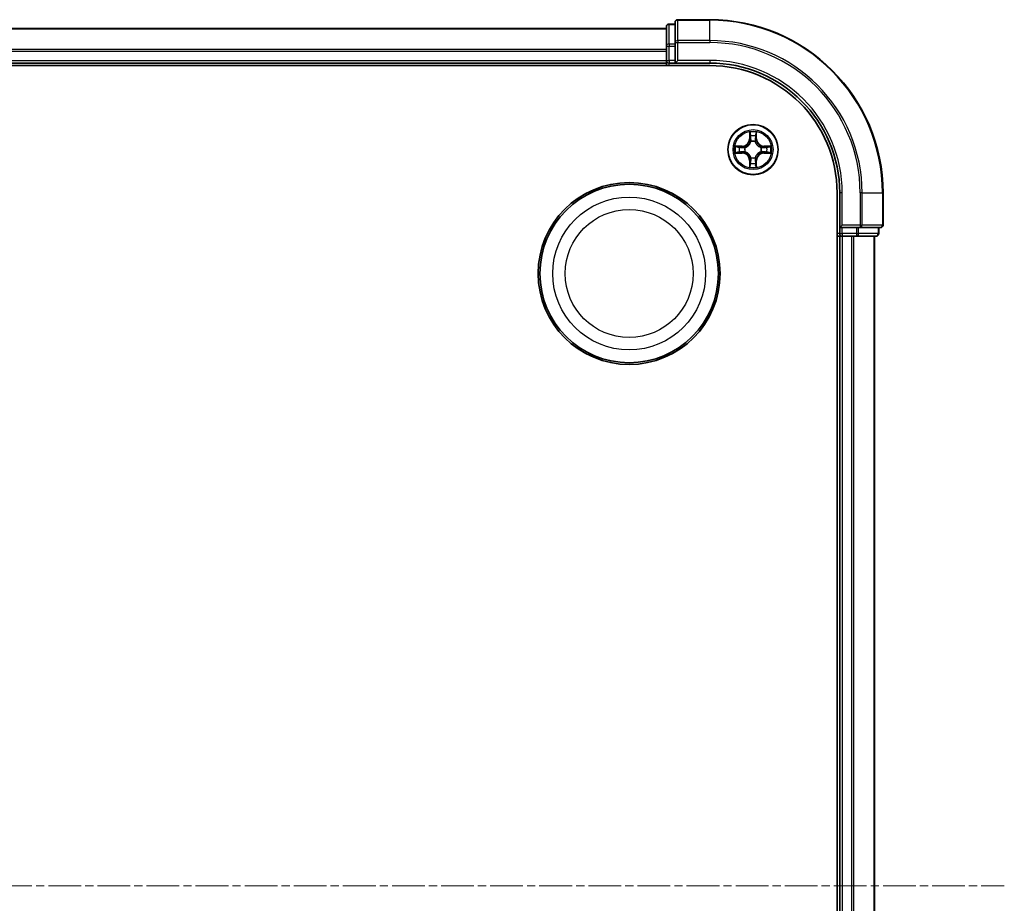
# Model space of a CAD drawing. Units: millimetres. Extents: x 0 to 7740, y 0 to 1686.
# Drawn here: x 2342 to 2456, y 997 to 1099 of the extents above; entities that cross this region are included whole.
import ezdxf

# ---------------------------------------------------------------- set-up
doc = ezdxf.new("R2010")
doc.units = ezdxf.units.MM
doc.header["$LTSCALE"] = 0.666667
doc.linetypes.add('CHAIN', pattern=[0.3543, 0.2362, -0.0295, 0.0591, -0.0295])
for name, color, linetype, lineweight in [('Centerline (ISO)', 131, 'Continuous', 18), ('Visible (ISO)', 7, 'Continuous', 35), ('Visible Narrow (ISO)', 7, 'Continuous', 25)]:
    doc.layers.add(name, color=color, linetype=linetype, lineweight=lineweight)

msp = doc.modelspace()

# ---------------------------------------------------------------- linework, layer by layer
at = {"layer": 'Centerline (ISO)', "linetype": 'CHAIN', "ltscale": 23.990969}
msp.add_line((2067.9507, 999.4773), (2455.9507, 999.4773), dxfattribs=at)
at = {"layer": 'Visible (ISO)'}
for p, q in [((2417.9507, 1098.9773), (2417.2507, 1098.9773)), ((2417.9507, 1099.1773), (2417.9507, 1096.8368)), ((2421.9507, 1099.4773), (2418.2507, 1099.4773)), ((2106.9507, 1098.4773), (2416.9507, 1098.4773)), ((2416.9507, 1098.6773), (2416.9507, 1096.4359)), ((2417.9507, 1096.8368), (2417.9507, 1096.4359)), ((2416.9507, 1096.4359), (2416.9507, 1096.0604)), ((2416.9507, 1095.8368), (2416.9507, 1096.0604)), ((2416.9507, 1095.8368), (2416.9507, 1094.7773)), ((2417.9507, 1094.7773), (2417.9507, 1096.4359)), ((2106.9507, 1094.4773), (2416.9507, 1094.4773)), ((2416.9507, 1094.4773), (2416.9507, 1094.7773)), ((2416.9507, 1094.4773), (2416.9507, 1094.1773)), ((2417.2507, 1094.4773), (2417.9507, 1094.4773)), ((2417.9507, 1094.4773), (2418.2507, 1094.7773)), ((2417.9507, 1094.7773), (2417.9507, 1094.4773)), ((2417.9507, 1094.4773), (2421.9507, 1094.4773)), ((2101.9507, 1094.1773), (2421.9507, 1094.1773)), ((2436.6507, 1079.4773), (2436.6507, 919.4773)), ((2436.9507, 1079.4773), (2436.9507, 1075.4773)), ((2441.9507, 1075.7773), (2441.9507, 1079.4773)), ((2437.2507, 1075.7773), (2436.9507, 1075.4773)), ((2436.9507, 1075.4773), (2436.9507, 1074.7773)), ((2436.9507, 1075.4773), (2437.2507, 1075.4773)), ((2438.9094, 1075.4773), (2437.2507, 1075.4773)), ((2438.9094, 1075.4773), (2439.3102, 1075.4773)), ((2439.3102, 1075.4773), (2441.6507, 1075.4773)), ((2441.4507, 1074.7773), (2441.4507, 1075.4773)), ((2436.6507, 1074.4773), (2436.9507, 1074.4773)), ((2436.9507, 1074.4773), (2436.9507, 924.4773)), ((2437.2507, 1074.4773), (2436.9507, 1074.4773)), ((2437.2507, 1074.4773), (2438.3102, 1074.4773)), ((2438.5338, 1074.4773), (2438.3102, 1074.4773)), ((2438.5338, 1074.4773), (2438.9094, 1074.4773)), ((2438.9094, 1074.4773), (2441.1507, 1074.4773)), ((2440.9507, 1074.4773), (2440.9507, 924.4773))]:
    msp.add_line(p, q, dxfattribs=at)
for centre, radius in [((2426.9507, 1084.4773), 2.9), ((2412.6507, 1070.1773), 10.5), ((2412.6507, 1070.1773), 10.3)]:
    msp.add_circle(centre, radius, dxfattribs=at)
for centre, radius, start, end in [((2417.2507, 1098.6773), 0.3, 90, 180), ((2418.2507, 1099.1773), 0.3, 90, 180), ((2421.9507, 1079.4773), 20, 0, 90), ((2417.2507, 1094.7773), 0.3, 180, 270), ((2421.9507, 1079.4773), 15, 0, 90), ((2421.9507, 1079.4773), 14.7, 0, 90), ((2426.9507, 1084.4773), 1.2295, 102.936595, 102.938396), ((2426.9507, 1084.4773), 1.2295, 100.812717, 100.813267), ((2426.9507, 1084.4773), 1.2295, 79.186733, 79.187283), ((2426.9507, 1084.4773), 1.2295, 77.061604, 77.063405), ((2426.9507, 1084.4773), 1.2295, 169.186733, 169.187283), ((2426.9507, 1084.4773), 1.2295, 190.812717, 190.813267), ((2426.9507, 1084.4773), 1.2295, 167.061604, 167.063405), ((2426.9507, 1084.4773), 1.2295, 192.936595, 192.938396), ((2426.9507, 1084.4773), 1.2295, 12.936595, 12.938396), ((2426.9507, 1084.4773), 1.2295, 347.061604, 347.063405), ((2426.9507, 1084.4773), 1.2295, 10.812717, 10.813267), ((2426.9507, 1084.4773), 1.2295, 349.186733, 349.187283), ((2426.9507, 1084.4773), 1.2295, 257.061604, 257.063405), ((2426.9507, 1084.4773), 1.2295, 259.186733, 259.187283), ((2426.9507, 1084.4773), 1.2295, 280.812717, 280.813267), ((2426.9507, 1084.4773), 1.2295, 282.936595, 282.938396), ((2441.6507, 1075.7773), 0.3, 270, 0), ((2437.2507, 1074.7773), 0.3, 180, 270), ((2441.1507, 1074.7773), 0.3, 270, 0)]:
    msp.add_arc(centre, radius, start, end, dxfattribs=at)
for points, knots in [([(2426.6502, 1086.236), (2426.6482, 1086.3173), (2426.6022, 1086.4085), (2426.5612, 1086.4981), (2426.5607, 1086.4991), (2426.5603, 1086.5)], [0, 0, 0, 0, 0.0320559737, 0.0320559737, 0.0323943032, 0.0323943032, 0.0323943032, 0.0323943032]), ([(2426.5603, 1086.5), (2426.5605, 1086.499), (2426.5607, 1086.4979), (2426.5629, 1086.4875), (2426.5649, 1086.4781), (2426.5669, 1086.4687)], [-0.03239430317, -0.03239430317, -0.03239430317, -0.03239430317, -0.03205597372, -0.03205597372, -0.02897275834, -0.02897275834, -0.02897275834, -0.02897275834]), ([(2427.3412, 1086.5), (2427.3408, 1086.4991), (2427.3403, 1086.4981), (2427.3396, 1086.4965), (2427.3393, 1086.4959), (2427.339, 1086.4952)], [-0.000338329447, -0.000338329447, -0.000338329447, -0.000338329447, 0, 0, 0.000241517914, 0.000241517914, 0.000241517914, 0.000241517914]), ([(2427.3401, 1086.4948), (2427.3402, 1086.4955), (2427.3404, 1086.4962), (2427.3407, 1086.4979), (2427.341, 1086.499), (2427.3412, 1086.5)], [-0.000230599076, -0.000230599076, -0.000230599076, -0.000230599076, 0, 0, 0.000338329447, 0.000338329447, 0.000338329447, 0.000338329447]), ([(2424.9332, 1084.8666), (2424.9325, 1084.8668), (2424.9318, 1084.8669), (2424.9301, 1084.8673), (2424.929, 1084.8675), (2424.928, 1084.8677)], [-0.000230599076, -0.000230599076, -0.000230599076, -0.000230599076, 0, 0, 0.000338329447, 0.000338329447, 0.000338329447, 0.000338329447]), ([(2424.928, 1084.8677), (2424.9289, 1084.8673), (2424.9299, 1084.8668), (2424.9315, 1084.8661), (2424.9322, 1084.8658), (2424.9328, 1084.8655)], [-0.000338329447, -0.000338329447, -0.000338329447, -0.000338329447, 0, 0, 0.000241517914, 0.000241517914, 0.000241517914, 0.000241517914]), ([(2425.192, 1084.1767), (2425.1107, 1084.1747), (2425.0195, 1084.1287), (2424.9299, 1084.0877), (2424.9289, 1084.0873), (2424.928, 1084.0868)], [0, 0, 0, 0, 0.0320559737, 0.0320559737, 0.0323943032, 0.0323943032, 0.0323943032, 0.0323943032]), ([(2428.7094, 1084.7778), (2428.7908, 1084.7798), (2428.882, 1084.8258), (2428.9716, 1084.8668), (2428.9725, 1084.8673), (2428.9735, 1084.8677)], [0, 0, 0, 0, 0.0320559737, 0.0320559737, 0.0323943032, 0.0323943032, 0.0323943032, 0.0323943032]), ([(2428.9735, 1084.8677), (2428.9724, 1084.8675), (2428.9714, 1084.8673), (2428.961, 1084.8651), (2428.9516, 1084.8631), (2428.9422, 1084.8611)], [-0.03239430317, -0.03239430317, -0.03239430317, -0.03239430317, -0.03205597372, -0.03205597372, -0.02897275834, -0.02897275834, -0.02897275834, -0.02897275834]), ([(2424.928, 1084.0868), (2424.929, 1084.087), (2424.9301, 1084.0873), (2424.9405, 1084.0894), (2424.9499, 1084.0914), (2424.9593, 1084.0934)], [-0.03239430317, -0.03239430317, -0.03239430317, -0.03239430317, -0.03205597372, -0.03205597372, -0.02897275834, -0.02897275834, -0.02897275834, -0.02897275834]), ([(2428.9683, 1084.0879), (2428.969, 1084.0878), (2428.9697, 1084.0876), (2428.9714, 1084.0873), (2428.9724, 1084.087), (2428.9735, 1084.0868)], [-0.000230599076, -0.000230599076, -0.000230599076, -0.000230599076, 0, 0, 0.000338329447, 0.000338329447, 0.000338329447, 0.000338329447]), ([(2428.9735, 1084.0868), (2428.9725, 1084.0873), (2428.9716, 1084.0877), (2428.97, 1084.0884), (2428.9693, 1084.0887), (2428.9687, 1084.089)], [-0.000338329447, -0.000338329447, -0.000338329447, -0.000338329447, 0, 0, 0.000241517914, 0.000241517914, 0.000241517914, 0.000241517914]), ([(2426.5614, 1082.4597), (2426.5612, 1082.459), (2426.5611, 1082.4583), (2426.5607, 1082.4566), (2426.5605, 1082.4556), (2426.5603, 1082.4545)], [-0.000230599076, -0.000230599076, -0.000230599076, -0.000230599076, 0, 0, 0.000338329447, 0.000338329447, 0.000338329447, 0.000338329447]), ([(2426.5603, 1082.4545), (2426.5607, 1082.4555), (2426.5612, 1082.4564), (2426.5619, 1082.458), (2426.5622, 1082.4587), (2426.5625, 1082.4594)], [-0.000338329447, -0.000338329447, -0.000338329447, -0.000338329447, 0, 0, 0.000241517914, 0.000241517914, 0.000241517914, 0.000241517914]), ([(2427.2513, 1082.7186), (2427.2533, 1082.6372), (2427.2993, 1082.546), (2427.3403, 1082.4564), (2427.3408, 1082.4555), (2427.3412, 1082.4545)], [0, 0, 0, 0, 0.0320559737, 0.0320559737, 0.0323943032, 0.0323943032, 0.0323943032, 0.0323943032]), ([(2427.3412, 1082.4545), (2427.341, 1082.4556), (2427.3407, 1082.4566), (2427.3386, 1082.467), (2427.3366, 1082.4764), (2427.3346, 1082.4859)], [-0.03239430317, -0.03239430317, -0.03239430317, -0.03239430317, -0.03205597372, -0.03205597372, -0.02897275834, -0.02897275834, -0.02897275834, -0.02897275834])]:
    msp.add_open_spline(points, degree=3, knots=knots, dxfattribs=at)
for points in [[(2426.5669, 1086.4687), (2426.5855, 1086.3801), (2426.6041, 1086.2903), (2426.605, 1086.2097)], [(2428.9422, 1084.8611), (2428.8536, 1084.8425), (2428.7638, 1084.8239), (2428.6831, 1084.823)], [(2424.9593, 1084.0934), (2425.0479, 1084.112), (2425.1377, 1084.1307), (2425.2184, 1084.1316)], [(2427.3346, 1082.4859), (2427.316, 1082.5744), (2427.2973, 1082.6642), (2427.2964, 1082.7449)]]:
    msp.add_open_spline(points, degree=3, dxfattribs=at)
at = {"layer": 'Visible Narrow (ISO)'}
for p, q in [((2417.2507, 1098.9773), (2417.2507, 1098.9077)), ((2418.2507, 1099.4773), (2418.2507, 1099.4077)), ((2418.2507, 1097.0672), (2418.2507, 1099.4077)), ((2418.2507, 1099.4077), (2421.9507, 1099.4077)), ((2421.9507, 1099.4077), (2421.9507, 1099.4773)), ((2421.9507, 1097.0672), (2421.9507, 1099.4077)), ((2106.9507, 1098.4077), (2416.9507, 1098.4077)), ((2417.2507, 1096.6664), (2417.2507, 1098.9077)), ((2417.2507, 1098.9077), (2417.9507, 1098.9077)), ((2417.2507, 1096.6664), (2417.2507, 1096.4359)), ((2417.9507, 1096.6664), (2417.2507, 1096.6664)), ((2417.9507, 1096.8368), (2418.2507, 1096.8368)), ((2418.2507, 1097.0672), (2418.2507, 1096.8368)), ((2421.9507, 1097.0672), (2418.2507, 1097.0672)), ((2418.2507, 1094.7773), (2418.2507, 1096.8368)), ((2418.2507, 1096.8368), (2421.9507, 1096.8368)), ((2421.9507, 1097.0672), (2421.9507, 1096.8368)), ((2106.9507, 1096.0672), (2416.9507, 1096.0672)), ((2106.9507, 1095.8368), (2416.9507, 1095.8368)), ((2416.9507, 1096.4359), (2417.2507, 1096.4359)), ((2417.2507, 1094.7773), (2417.2507, 1096.4359)), ((2417.2507, 1096.4359), (2417.9507, 1096.4359)), ((2106.9507, 1094.7773), (2416.9507, 1094.7773)), ((2416.9507, 1094.7773), (2417.2507, 1094.7773)), ((2417.2507, 1094.7773), (2417.2507, 1094.4773)), ((2417.9507, 1094.7773), (2417.2507, 1094.7773)), ((2417.2507, 1094.1773), (2417.2507, 1094.4773)), ((2421.9507, 1094.7773), (2418.2507, 1094.7773)), ((2421.9507, 1094.7773), (2421.9507, 1094.4773)), ((2426.5603, 1086.5), (2426.5467, 1085.7205)), ((2427.3548, 1085.7205), (2427.3412, 1086.5)), ((2426.5965, 1085.7196), (2426.5467, 1085.7205)), ((2426.5965, 1085.7196), (2426.605, 1086.2097)), ((2426.5965, 1085.7196), (2426.6691, 1085.7183)), ((2426.6205, 1086.0202), (2426.6691, 1085.7183)), ((2426.7096, 1085.3936), (2426.7042, 1085.4142)), ((2427.1973, 1085.4142), (2427.1918, 1085.3936)), ((2427.2324, 1085.7183), (2427.281, 1086.0202)), ((2427.305, 1085.7196), (2427.2324, 1085.7183)), ((2427.2964, 1086.2097), (2427.305, 1085.7196)), ((2427.305, 1085.7196), (2427.3548, 1085.7205)), ((2425.7075, 1084.8813), (2424.928, 1084.8677)), ((2425.2184, 1084.823), (2425.7084, 1084.8315)), ((2425.7097, 1084.7589), (2425.4078, 1084.8075)), ((2425.4078, 1084.147), (2425.7097, 1084.1957)), ((2425.7084, 1084.8315), (2425.7075, 1084.8813)), ((2425.7084, 1084.8315), (2425.7097, 1084.7589)), ((2425.7084, 1084.123), (2425.7097, 1084.1957)), ((2426.0138, 1084.7238), (2426.0344, 1084.7184)), ((2426.0344, 1084.2362), (2426.0138, 1084.2307)), ((2427.867, 1084.7184), (2427.8876, 1084.7238)), ((2427.8876, 1084.2307), (2427.867, 1084.2362)), ((2428.1931, 1084.8315), (2428.1918, 1084.7589)), ((2428.4937, 1084.8075), (2428.1918, 1084.7589)), ((2428.1918, 1084.1957), (2428.4937, 1084.147)), ((2428.1931, 1084.123), (2428.1918, 1084.1957)), ((2428.1931, 1084.8315), (2428.1939, 1084.8813)), ((2428.1931, 1084.8315), (2428.6831, 1084.823)), ((2428.9735, 1084.8677), (2428.1939, 1084.8813)), ((2424.928, 1084.0868), (2425.7075, 1084.0732)), ((2425.7084, 1084.123), (2425.2184, 1084.1316)), ((2425.7084, 1084.123), (2425.7075, 1084.0732)), ((2426.5965, 1083.2349), (2426.5467, 1083.2341)), ((2426.5467, 1083.2341), (2426.5603, 1082.4545)), ((2426.5965, 1083.2349), (2426.6691, 1083.2362)), ((2426.605, 1082.7449), (2426.5965, 1083.2349)), ((2426.6691, 1083.2362), (2426.6205, 1082.9343)), ((2426.7042, 1083.5404), (2426.7096, 1083.561)), ((2427.1918, 1083.561), (2427.1973, 1083.5404)), ((2427.281, 1082.9343), (2427.2324, 1083.2362)), ((2427.305, 1083.2349), (2427.2324, 1083.2362)), ((2427.305, 1083.2349), (2427.2964, 1082.7449)), ((2427.305, 1083.2349), (2427.3548, 1083.2341)), ((2427.3412, 1082.4545), (2427.3548, 1083.2341)), ((2428.6831, 1084.1316), (2428.1931, 1084.123)), ((2428.1931, 1084.123), (2428.1939, 1084.0732)), ((2428.1939, 1084.0732), (2428.9735, 1084.0868)), ((2437.2507, 1079.4773), (2436.9507, 1079.4773)), ((2437.2507, 1075.7773), (2437.2507, 1079.4773)), ((2439.3102, 1079.4773), (2439.3102, 1075.7773)), ((2439.5407, 1079.4773), (2439.3102, 1079.4773)), ((2439.5407, 1075.7773), (2439.5407, 1079.4773)), ((2439.5407, 1079.4773), (2441.8812, 1079.4773)), ((2441.8812, 1079.4773), (2441.8812, 1075.7773)), ((2441.8812, 1079.4773), (2441.9507, 1079.4773)), ((2439.3102, 1075.7773), (2437.2507, 1075.7773)), ((2437.2507, 1074.7773), (2437.2507, 1075.4773)), ((2438.9094, 1075.4773), (2438.9094, 1074.7773)), ((2439.1398, 1074.7773), (2439.1398, 1075.4773)), ((2439.3102, 1075.7773), (2439.3102, 1075.4773)), ((2439.3102, 1075.7773), (2439.5407, 1075.7773)), ((2441.8812, 1075.7773), (2439.5407, 1075.7773)), ((2441.3812, 1075.4773), (2441.3812, 1074.7773)), ((2441.8812, 1075.7773), (2441.9507, 1075.7773)), ((2436.9507, 1074.7773), (2436.6507, 1074.7773)), ((2436.9507, 1074.7773), (2437.2507, 1074.7773)), ((2437.2507, 1074.7773), (2437.2507, 1074.4773)), ((2438.9094, 1074.7773), (2437.2507, 1074.7773)), ((2437.2507, 1074.4773), (2437.2507, 924.4773)), ((2438.3102, 1074.4773), (2438.3102, 924.4773)), ((2438.5407, 1074.4773), (2438.5407, 924.4773)), ((2438.9094, 1074.7773), (2438.9094, 1074.4773)), ((2438.9094, 1074.7773), (2439.1398, 1074.7773)), ((2441.3812, 1074.7773), (2439.1398, 1074.7773)), ((2440.8812, 1074.4773), (2440.8812, 924.4773)), ((2441.3812, 1074.7773), (2441.4507, 1074.7773))]:
    msp.add_line(p, q, dxfattribs=at)
for centre, radius in [((2426.9507, 1084.4773), 2.8677), ((2426.9507, 1084.4773), 2.3092), ((2426.9507, 1084.4773), 2.1415), ((2412.6507, 1070.1773), 8.8207), ((2412.6507, 1070.1773), 7.384)]:
    msp.add_circle(centre, radius, dxfattribs=at)
for centre, radius, start, end in [((2421.9507, 1079.4773), 19.9305, 0, 90), ((2421.9507, 1079.4773), 17.59, 0, 90), ((2421.9507, 1079.4773), 17.3595, 0, 90), ((2421.9507, 1079.4773), 15.3, 0, 90), ((2426.9507, 1084.4773), 2.0601, 79.074582, 100.925418), ((2425.6926, 1085.7354), 0.8542, 271, 359), ((2425.6926, 1085.7354), 0.904, 271, 359), ((2426.9507, 1084.4773), 1.6122, 79.692479, 100.307521), ((2426.9507, 1084.4773), 0.9688, 75.258044, 104.741956), ((2426.9507, 1084.4773), 0.9475, 75.258044, 104.741956), ((2428.2088, 1085.7354), 0.904, 181, 269), ((2428.2088, 1085.7354), 0.8542, 181, 269), ((2426.9507, 1084.4773), 2.0601, 169.074582, 190.925418), ((2426.9507, 1084.4773), 1.6122, 169.692479, 190.307521), ((2426.9507, 1084.4773), 0.9688, 165.258044, 194.741956), ((2426.9507, 1084.4773), 0.9475, 165.258044, 194.741956), ((2426.9507, 1084.4773), 0.9475, 345.258044, 14.741956), ((2426.9507, 1084.4773), 0.9688, 345.258044, 14.741956), ((2426.9507, 1084.4773), 1.6122, 349.692479, 10.307521), ((2426.9507, 1084.4773), 2.0601, 349.074582, 10.925418), ((2425.6926, 1083.2192), 0.8542, 1, 89), ((2425.6926, 1083.2192), 0.904, 1, 89), ((2426.9507, 1084.4773), 0.9688, 255.258044, 284.741956), ((2426.9507, 1084.4773), 0.9475, 255.258044, 284.741956), ((2428.2088, 1083.2192), 0.904, 91, 179), ((2428.2088, 1083.2192), 0.8542, 91, 179), ((2426.9507, 1084.4773), 2.0601, 259.074582, 280.925418), ((2426.9507, 1084.4773), 1.6122, 259.692479, 280.307521)]:
    msp.add_arc(centre, radius, start, end, dxfattribs=at)
for centre, major_axis, ratio, start_param, end_param in [((2418.2507, 1099.1773), (-0.3, 0), 0.76822128, 4.71238898, 6.28318531), ((2417.2507, 1098.6773), (-0.3, 0), 0.76822128, 4.71238898, 6.28318531), ((2417.2507, 1096.4359), (-0.3, 0), 0.76822128, 4.71238898, 6.28318531), ((2418.2507, 1096.8368), (-0.3, 0), 0.76822128, 4.71238898, 6.28318531), ((2426.6548, 1086.2088), (-0.05, -0.002), 0.54850665, 4.7835784, 6.17876057), ((2426.6399, 1086.4101), (-0.0019, -0.4402), 0.08673359, 5.18564759, 5.80090347), ((2426.6703, 1086.0194), (-0.0494, -0.008), 0.89574018, 4.73044269, 6.08586581), ((2426.7156, 1085.3709), (-0.0492, 0.0091), 0.87684642, 5.10328313, 6.10089396), ((2426.7156, 1085.3709), (-0.0477, 0.0149), 0.41070123, 4.96449783, 6.18744952), ((2426.7189, 1085.7175), (-0.0494, -0.008), 0.89572054, 4.73483766, 6.08588361), ((2427.1826, 1085.7175), (0.0494, -0.008), 0.89572054, 0.1973017, 1.54834765), ((2427.1859, 1085.3709), (0.0477, 0.0149), 0.41070123, 0.09573579, 1.31868747), ((2427.1859, 1085.3709), (0.0492, 0.0091), 0.87684641, 0.18229136, 1.17990219), ((2427.2312, 1086.0194), (0.0494, -0.008), 0.89574018, 0.19731949, 1.55274262), ((2427.2466, 1086.2088), (0.05, -0.002), 0.54850665, 0.10442473, 1.4996069), ((2427.2616, 1086.4101), (-0.0019, 0.4402), 0.08673359, 3.62387449, 4.23913037), ((2425.2192, 1084.7732), (0.002, 0.05), 0.54850665, 0.10442473, 1.4996069), ((2425.2192, 1084.1814), (0.002, -0.05), 0.54850665, 4.7835784, 6.17876057), ((2425.0179, 1084.7881), (-0.4402, -0.0019), 0.08673359, 3.62387449, 4.23913037), ((2425.0179, 1084.1664), (-0.4402, 0.0019), 0.08673359, 2.04405494, 2.65931081), ((2425.4086, 1084.7577), (0.008, 0.0494), 0.89574018, 0.19731949, 1.55274262), ((2425.4086, 1084.1968), (0.008, -0.0494), 0.89574018, 4.73044269, 6.08586581), ((2425.7105, 1084.7091), (0.008, 0.0494), 0.89572054, 0.1973017, 1.54834765), ((2425.7105, 1084.2455), (0.008, -0.0494), 0.89572054, 4.73483766, 6.08588361), ((2426.0571, 1084.7124), (-0.0091, 0.0492), 0.87684641, 0.18229136, 1.17990219), ((2426.0571, 1084.2421), (-0.0091, -0.0492), 0.87684642, 5.10328313, 6.10089396), ((2426.0571, 1084.7124), (-0.0149, 0.0477), 0.41070123, 0.09573579, 1.31868747), ((2426.0571, 1084.2421), (-0.0149, -0.0477), 0.41070123, 4.96449783, 6.18744952), ((2427.8443, 1084.7124), (0.0091, 0.0492), 0.87684642, 5.10328313, 6.10089396), ((2427.8443, 1084.7124), (0.0149, 0.0477), 0.41070123, 4.96449783, 6.18744952), ((2427.8443, 1084.2421), (0.0149, -0.0477), 0.41070123, 0.09573579, 1.31868747), ((2427.8443, 1084.2421), (0.0091, -0.0492), 0.87684641, 0.18229136, 1.17990219), ((2428.1909, 1084.7091), (-0.008, 0.0494), 0.89572054, 4.73483766, 6.08588361), ((2428.1909, 1084.2455), (-0.008, -0.0494), 0.89572054, 0.1973017, 1.54834765), ((2428.8836, 1084.7881), (-0.4402, 0.0019), 0.08673359, 5.18564759, 5.80090347), ((2428.4928, 1084.7577), (-0.008, 0.0494), 0.89574018, 4.73044269, 6.08586581), ((2428.4928, 1084.1968), (-0.008, -0.0494), 0.89574018, 0.19731949, 1.55274262), ((2428.8836, 1084.1664), (-0.4402, -0.0019), 0.08673359, 0.48228184, 1.09753772), ((2428.6823, 1084.7732), (-0.002, 0.05), 0.54850665, 4.7835784, 6.17876057), ((2428.6823, 1084.1814), (-0.002, -0.05), 0.54850665, 0.10442473, 1.4996069), ((2426.7156, 1083.5837), (-0.0492, -0.0091), 0.87684641, 0.18229136, 1.17990219), ((2426.7156, 1083.5837), (-0.0477, -0.0149), 0.41070123, 0.09573579, 1.31868747), ((2426.7189, 1083.2371), (-0.0494, 0.008), 0.89572054, 0.1973017, 1.54834765), ((2427.1826, 1083.2371), (0.0494, 0.008), 0.89572054, 4.73483766, 6.08588361), ((2427.1859, 1083.5837), (0.0477, -0.0149), 0.41070123, 4.96449783, 6.18744952), ((2427.1859, 1083.5837), (0.0492, -0.0091), 0.87684642, 5.10328313, 6.10089396), ((2426.6399, 1082.5444), (-0.0019, 0.4402), 0.08673359, 0.48228184, 1.09753772), ((2426.6548, 1082.7458), (-0.05, 0.002), 0.54850665, 0.10442473, 1.4996069), ((2426.6703, 1082.9352), (-0.0494, 0.008), 0.89574018, 0.19731949, 1.55274262), ((2427.2312, 1082.9352), (0.0494, 0.008), 0.89574018, 4.73044269, 6.08586581), ((2427.2466, 1082.7458), (0.05, 0.002), 0.54850665, 4.7835784, 6.17876057), ((2427.2616, 1082.5444), (-0.0019, -0.4402), 0.08673359, 2.04405494, 2.65931081), ((2439.3102, 1075.7773), (0, -0.3), 0.76822128, 0, 1.57079633), ((2441.6507, 1075.7773), (0, -0.3), 0.76822128, 0, 1.57079633), ((2438.9094, 1074.7773), (0, -0.3), 0.76822128, 0, 1.57079633), ((2441.1507, 1074.7773), (0, -0.3), 0.76822128, 0, 1.57079633)]:
    msp.add_ellipse(centre, major_axis=major_axis, ratio=ratio, start_param=start_param, end_param=end_param, dxfattribs=at)
for points in [[(2427.339, 1086.4952), (2427.2986, 1086.4072), (2427.2533, 1086.3167), (2427.2513, 1086.236)], [(2427.2964, 1086.2097), (2427.2974, 1086.2982), (2427.3199, 1086.3979), (2427.3401, 1086.4948)], [(2426.6623, 1086.0634), (2426.6562, 1086.102), (2426.652, 1086.1624), (2426.6502, 1086.236)], [(2426.7107, 1085.7615), (2426.6946, 1085.8621), (2426.6784, 1085.9628), (2426.6623, 1086.0634)], [(2426.6691, 1085.7183), (2426.6872, 1085.6119), (2426.689, 1085.5029), (2426.6687, 1085.3876)], [(2426.7042, 1085.4142), (2426.7288, 1085.5353), (2426.7286, 1085.6496), (2426.7107, 1085.7615)], [(2427.1908, 1085.7615), (2427.1729, 1085.6496), (2427.1726, 1085.5353), (2427.1973, 1085.4142)], [(2427.2392, 1086.0634), (2427.2231, 1085.9628), (2427.2069, 1085.8621), (2427.1908, 1085.7615)], [(2427.2328, 1085.3876), (2427.2125, 1085.5029), (2427.2142, 1085.6119), (2427.2324, 1085.7183)], [(2427.2513, 1086.236), (2427.2494, 1086.1624), (2427.2453, 1086.102), (2427.2392, 1086.0634)], [(2424.9328, 1084.8655), (2425.0208, 1084.8251), (2425.1113, 1084.7798), (2425.192, 1084.7778)], [(2425.2184, 1084.823), (2425.1298, 1084.824), (2425.0301, 1084.8464), (2424.9332, 1084.8666)], [(2425.192, 1084.7778), (2425.2656, 1084.776), (2425.326, 1084.7718), (2425.3646, 1084.7657)], [(2425.3646, 1084.1888), (2425.326, 1084.1827), (2425.2656, 1084.1786), (2425.192, 1084.1767)], [(2425.3646, 1084.7657), (2425.4652, 1084.7496), (2425.5659, 1084.7334), (2425.6665, 1084.7173)], [(2425.6665, 1084.2372), (2425.5659, 1084.2211), (2425.4652, 1084.205), (2425.3646, 1084.1888)], [(2425.6665, 1084.7173), (2425.7784, 1084.6994), (2425.8927, 1084.6992), (2426.0138, 1084.7238)], [(2426.0138, 1084.2307), (2425.8927, 1084.2554), (2425.7784, 1084.2551), (2425.6665, 1084.2372)], [(2426.0404, 1084.7593), (2425.9252, 1084.739), (2425.8161, 1084.7408), (2425.7097, 1084.7589)], [(2425.7097, 1084.1957), (2425.8161, 1084.2138), (2425.9252, 1084.2155), (2426.0404, 1084.1952)], [(2428.1918, 1084.7589), (2428.0853, 1084.7408), (2427.9763, 1084.739), (2427.8611, 1084.7593)], [(2427.8611, 1084.1952), (2427.9763, 1084.2155), (2428.0853, 1084.2138), (2428.1918, 1084.1957)], [(2427.8876, 1084.7238), (2428.0088, 1084.6992), (2428.1231, 1084.6994), (2428.235, 1084.7173)], [(2428.235, 1084.2372), (2428.1231, 1084.2551), (2428.0088, 1084.2554), (2427.8876, 1084.2307)], [(2428.235, 1084.7173), (2428.3356, 1084.7334), (2428.4363, 1084.7496), (2428.5369, 1084.7657)], [(2428.5369, 1084.1888), (2428.4363, 1084.205), (2428.3356, 1084.2211), (2428.235, 1084.2372)], [(2428.5369, 1084.7657), (2428.5755, 1084.7718), (2428.6359, 1084.776), (2428.7094, 1084.7778)], [(2428.7094, 1084.1767), (2428.6359, 1084.1786), (2428.5755, 1084.1827), (2428.5369, 1084.1888)], [(2428.9687, 1084.089), (2428.8806, 1084.1294), (2428.7902, 1084.1747), (2428.7094, 1084.1767)], [(2426.6623, 1082.8911), (2426.6784, 1082.9918), (2426.6946, 1083.0924), (2426.7107, 1083.1931)], [(2426.6687, 1083.567), (2426.689, 1083.4517), (2426.6872, 1083.3427), (2426.6691, 1083.2362)], [(2426.7107, 1083.1931), (2426.7286, 1083.305), (2426.7288, 1083.4192), (2426.7042, 1083.5404)], [(2427.1973, 1083.5404), (2427.1726, 1083.4192), (2427.1729, 1083.305), (2427.1908, 1083.1931)], [(2427.1908, 1083.1931), (2427.2069, 1083.0924), (2427.2231, 1082.9918), (2427.2392, 1082.8911)], [(2427.2324, 1083.2362), (2427.2142, 1083.3427), (2427.2125, 1083.4517), (2427.2328, 1083.567)], [(2428.6831, 1084.1316), (2428.7717, 1084.1306), (2428.8714, 1084.1082), (2428.9683, 1084.0879)], [(2426.605, 1082.7449), (2426.604, 1082.6563), (2426.5816, 1082.5566), (2426.5614, 1082.4597)], [(2426.5625, 1082.4594), (2426.6029, 1082.5474), (2426.6482, 1082.6378), (2426.6502, 1082.7186)], [(2426.6502, 1082.7186), (2426.652, 1082.7921), (2426.6562, 1082.8525), (2426.6623, 1082.8911)], [(2427.2392, 1082.8911), (2427.2453, 1082.8525), (2427.2494, 1082.7921), (2427.2513, 1082.7186)]]:
    msp.add_open_spline(points, degree=3, dxfattribs=at)
for points, knots in [([(2426.0344, 1084.7184), (2426.1185, 1084.7457), (2426.2842, 1084.8227), (2426.4955, 1085.0062), (2426.6355, 1085.2063), (2426.6892, 1085.3305), (2426.7096, 1085.3936)], [-0.174866013, -0.174866013, -0.174866013, -0.174866013, -0.145995309, -0.117124605, -0.095471577, -0.073818549, -0.073818549, -0.073818549, -0.073818549]), ([(2426.6687, 1085.3876), (2426.6501, 1085.3276), (2426.6012, 1085.2095), (2426.474, 1085.0217), (2426.278, 1084.8541), (2426.1204, 1084.7841), (2426.0404, 1084.7593)], [0.073818549, 0.073818549, 0.073818549, 0.073818549, 0.095471577, 0.117124605, 0.145995309, 0.174866013, 0.174866013, 0.174866013, 0.174866013]), ([(2427.1918, 1085.3936), (2427.2192, 1085.3095), (2427.2962, 1085.1438), (2427.4796, 1084.9325), (2427.6797, 1084.7925), (2427.804, 1084.7389), (2427.867, 1084.7184)], [-0.174866013, -0.174866013, -0.174866013, -0.174866013, -0.145995309, -0.117124605, -0.095471577, -0.073818549, -0.073818549, -0.073818549, -0.073818549]), ([(2427.8611, 1084.7593), (2427.8011, 1084.7779), (2427.683, 1084.8268), (2427.4952, 1084.954), (2427.3275, 1085.15), (2427.2576, 1085.3076), (2427.2328, 1085.3876)], [0.073818549, 0.073818549, 0.073818549, 0.073818549, 0.095471577, 0.117124605, 0.145995309, 0.174866013, 0.174866013, 0.174866013, 0.174866013]), ([(2426.7096, 1083.561), (2426.6823, 1083.645), (2426.6053, 1083.8108), (2426.4218, 1084.0221), (2426.2218, 1084.162), (2426.0975, 1084.2157), (2426.0344, 1084.2362)], [-0.174866013, -0.174866013, -0.174866013, -0.174866013, -0.145995309, -0.117124605, -0.095471577, -0.073818549, -0.073818549, -0.073818549, -0.073818549]), ([(2426.0404, 1084.1952), (2426.1004, 1084.1766), (2426.2185, 1084.1277), (2426.4063, 1084.0005), (2426.5739, 1083.8045), (2426.6439, 1083.6469), (2426.6687, 1083.567)], [0.073818549, 0.073818549, 0.073818549, 0.073818549, 0.095471577, 0.117124605, 0.145995309, 0.174866013, 0.174866013, 0.174866013, 0.174866013]), ([(2427.867, 1084.2362), (2427.783, 1084.2089), (2427.6173, 1084.1318), (2427.406, 1083.9484), (2427.266, 1083.7483), (2427.2123, 1083.624), (2427.1918, 1083.561)], [-0.174866013, -0.174866013, -0.174866013, -0.174866013, -0.145995309, -0.117124605, -0.095471577, -0.073818549, -0.073818549, -0.073818549, -0.073818549]), ([(2427.2328, 1083.567), (2427.2514, 1083.6269), (2427.3003, 1083.745), (2427.4275, 1083.9329), (2427.6235, 1084.1005), (2427.7811, 1084.1704), (2427.8611, 1084.1952)], [0.073818549, 0.073818549, 0.073818549, 0.073818549, 0.095471577, 0.117124605, 0.145995309, 0.174866013, 0.174866013, 0.174866013, 0.174866013])]:
    msp.add_open_spline(points, degree=3, knots=knots, dxfattribs=at)

doc.saveas('drawing.dxf')
